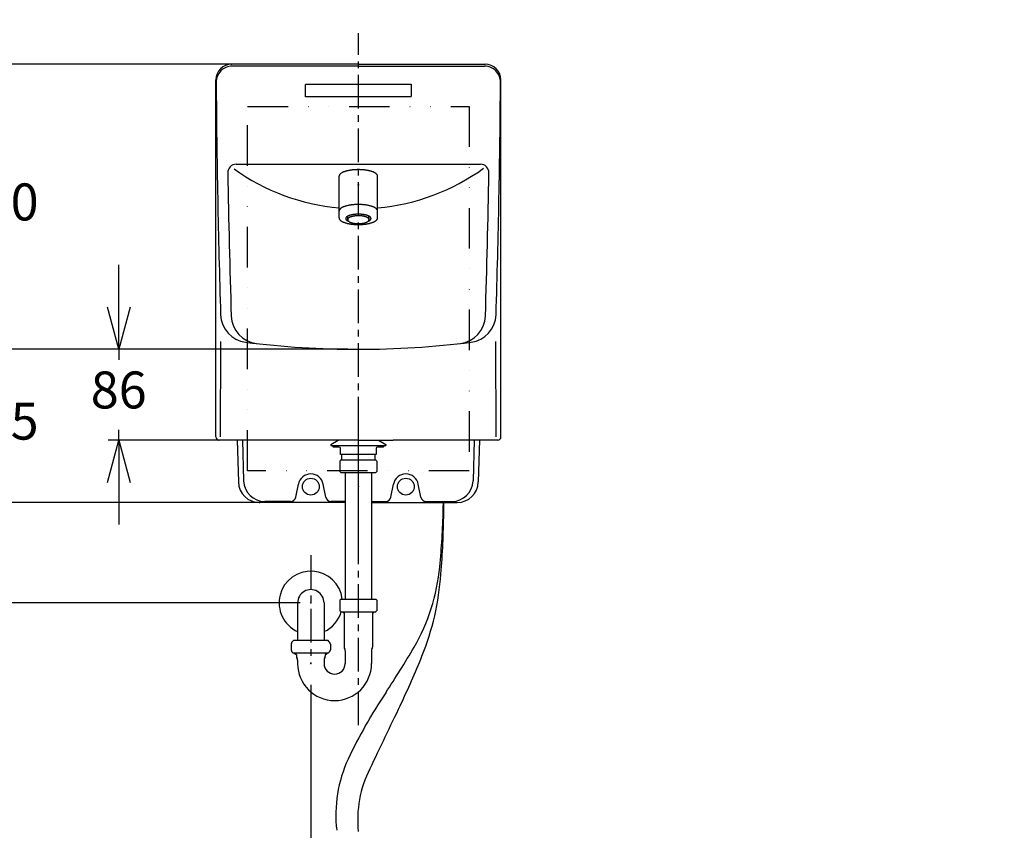
# Model space of a CAD drawing. Units: millimetres. Extents: x 190 to 2590, y 3374 to 6818.
# Drawn here: x 723 to 1656, y 4201 to 4969 of the extents above; entities that cross this region are included whole.
import ezdxf

# ---------------------------------------------------------------- set-up
doc = ezdxf.new("R2010")
doc.units = ezdxf.units.MM
for name, pattern in [('CENTER', [50.8, 31.75, -6.35, 6.35, -6.35]), ('DASHED', [0.75, 0.5, -0.25]), ('DIVIDE', [192.044015, 76.817606, -38.408803, 0, -38.408803, 0, -38.408803]), ('PHANTOM', [384.088031, 192.044015, -38.408803, 38.408803, -38.408803, 38.408803, -38.408803])]:
    doc.linetypes.add(name, pattern=pattern)
doc.layers.add('1', color=7, linetype='Continuous')
doc.layers.add('2', color=7, linetype='Continuous')
doc.styles.get("Standard").update_dxf_attribs({"font": 'MSJH.TTF'})
doc.dimstyles.new('AM_ISO', dxfattribs={"dimscale": 10, "dimtxt": 3.5, "dimasz": 4, "dimexe": 1, "dimexo": 1, "dimgap": 1.5, "dimtad": 0, "dimtih": 1, "dimtoh": 1, "dimdec": 0, "dimdsep": 46, "dimtxsty": 'Standard', "dimblk": 'OPEN30', "dimcen": 0, "dimclrd": 256, "dimclre": 256, "dimclrt": 2, "dimadec": 0, "dimazin": 2, "dimtp": 0.1, "dimtm": 0.1, "dimtfac": 0.71, "dimtdec": 0, "dimtix": 1, "dimtmove": 0, "dimatfit": 0, "dimfxl": 0, "dimlwd": -1, "dimlwe": -1, "dimarcsym": 0})
doc.dimstyles.get("Standard").update_dxf_attribs({"dimtxt": 15, "dimasz": 15, "dimexe": 0, "dimexo": 20, "dimgap": 0, "dimtad": 2, "dimtih": 1, "dimtoh": 1, "dimdec": 4, "dimdsep": 46, "dimtxsty": 'Standard', "dimcen": 0.09, "dimadec": 0, "dimazin": 2, "dimtfac": 1, "dimtdec": 4, "dimtofl": 0, "dimtmove": 0, "dimatfit": 3, "dimfxl": 0, "dimtolj": 1, "dimtzin": 0, "dimarcsym": 0})

# ---------------------------------------------------------------- blocks, each defined once
blk = doc.blocks.new('_Open30')
at = {"color": 0, "linetype": 'ByBlock', "lineweight": -2}
for p, q in [((-1, 0.268), (0, 0)), ((0, 0), (-1, -0.268)), ((0, 0), (-1, 0))]:
    blk.add_line(p, q, dxfattribs=at)
blk = doc.blocks.new('*D54')
for p, q in [((1033.92, 4926.7), (691.42, 4926.7)), ((701.42, 4886.7), (701.42, 4824.78)), ((701.42, 4696.7), (701.42, 4758.61)), ((1033.92, 4656.7), (691.42, 4656.7))]:
    blk.add_line(p, q)
at = {"layer": 'Defpoints', "color": 0}
for p in [(701.42, 4926.7), (1043.92, 4926.7), (1043.92, 4656.7)]:
    blk.add_point(p, dxfattribs=at)
at = {"xscale": 40, "yscale": 40, "zscale": 40}
for p, rotation in [((701.42, 4926.7), 90), ((701.42, 4656.7), 270)]:
    blk.add_blockref('_Open30', p, dxfattribs=dict(at, rotation=rotation))
at = {"color": 2, "insert": (701.42, 4791.7), "char_height": 35, "attachment_point": 5}
blk.add_mtext('270', dxfattribs=at)
blk = doc.blocks.new('*D55')
for p, q in [((701.42, 4696.7), (701.42, 4736.7)), ((1033.92, 4656.7), (691.42, 4656.7)), ((701.42, 4656.7), (701.42, 4617.39)), ((701.42, 4511.7), (701.42, 4551.01)), ((1021.39, 4511.7), (691.42, 4511.7)), ((701.42, 4471.7), (701.42, 4431.7))]:
    blk.add_line(p, q)
at = {"layer": 'Defpoints', "color": 0}
for p in [(1043.92, 4656.7), (701.42, 4511.7), (1031.39, 4511.7)]:
    blk.add_point(p, dxfattribs=at)
at = {"xscale": 40, "yscale": 40, "zscale": 40}
for p, rotation in [((701.42, 4656.7), 270), ((701.42, 4511.7), 90)]:
    blk.add_blockref('_Open30', p, dxfattribs=dict(at, rotation=rotation))
at = {"color": 2, "insert": (701.42, 4584.2), "char_height": 35, "attachment_point": 5}
blk.add_mtext('145', dxfattribs=at)
blk = doc.blocks.new('*D56')
for p, q in [((817, 4696.7), (817, 4736.7)), ((1033.92, 4656.7), (807, 4656.7)), ((817, 4656.7), (817, 4646.78)), ((817, 4570.7), (817, 4580.61)), ((1033.89, 4570.7), (807, 4570.7)), ((817, 4530.7), (817, 4490.7))]:
    blk.add_line(p, q)
at = {"layer": 'Defpoints', "color": 0}
for p in [(1043.92, 4656.7), (817, 4570.7), (1043.89, 4570.7)]:
    blk.add_point(p, dxfattribs=at)
at = {"xscale": 40, "yscale": 40, "zscale": 40}
for p, rotation in [((817, 4656.7), 270), ((817, 4570.7), 90)]:
    blk.add_blockref('_Open30', p, dxfattribs=dict(at, rotation=rotation))
at = {"color": 2, "insert": (817, 4613.7), "char_height": 35, "attachment_point": 5}
blk.add_mtext('86', dxfattribs=at)
blk = doc.blocks.new('*D57')
for p, q in [((1033.92, 4656.7), (359.12, 4656.7)), ((369.12, 4616.7), (369.12, 4309.78)), ((369.12, 3936.7), (369.12, 4243.61)), ((998.21, 3896.7), (359.12, 3896.7))]:
    blk.add_line(p, q)
at = {"layer": 'Defpoints', "color": 0}
for p in [(1043.92, 4656.7), (369.12, 3896.7), (1008.21, 3896.7)]:
    blk.add_point(p, dxfattribs=at)
at = {"xscale": 40, "yscale": 40, "zscale": 40}
for p, rotation in [((369.12, 4656.7), 90), ((369.12, 3896.7), 270)]:
    blk.add_blockref('_Open30', p, dxfattribs=dict(at, rotation=rotation))
at = {"color": 2, "insert": (369.12, 4276.7), "char_height": 35, "attachment_point": 5}
blk.add_mtext('760', dxfattribs=at)
blk = doc.blocks.new('*D58')
at = {"color": 0, "lineweight": -2}
for p, q in [((998.85, 4339.15), (998.85, 3975.28)), ((1043.84, 4069.89), (1043.84, 3975.28)), ((968.85, 3975.28), (938.85, 3975.28)), ((1073.84, 3975.28), (1282.75, 3975.28))]:
    blk.add_line(p, q, dxfattribs=at)
at = {"layer": 'Defpoints', "color": 0}
for p in [(998.85, 4359.15), (1043.84, 4089.89), (1043.84, 3975.28)]:
    blk.add_point(p, dxfattribs=at)
at = {"color": 0, "lineweight": -2, "xscale": 30, "yscale": 30, "zscale": 30}
blk.add_blockref('_Open30', (998.85, 3975.28), dxfattribs=at)
at = {"color": 0, "lineweight": -2, "xscale": 30, "yscale": 30, "zscale": 30, "rotation": 180}
blk.add_blockref('_Open30', (1043.84, 3975.28), dxfattribs=at)
at = {"color": 0, "insert": (1193.3, 3944.49), "char_height": 40, "attachment_point": 5}
blk.add_mtext('\\A1;45%%P10', dxfattribs=at)
blk = doc.blocks.new('*D59')
for p, q in [((1033.92, 4926.7), (503.4, 4926.7)), ((513.4, 4886.7), (513.4, 4752.39)), ((513.4, 4551.7), (513.4, 4686.01)), ((984.02, 4511.7), (503.4, 4511.7))]:
    blk.add_line(p, q)
at = {"layer": 'Defpoints', "color": 0}
for p in [(1043.92, 4926.7), (513.4, 4511.7), (994.02, 4511.7)]:
    blk.add_point(p, dxfattribs=at)
at = {"xscale": 40, "yscale": 40, "zscale": 40}
for p, rotation in [((513.4, 4926.7), 90), ((513.4, 4511.7), 270)]:
    blk.add_blockref('_Open30', p, dxfattribs=dict(at, rotation=rotation))
at = {"color": 2, "insert": (513.4, 4719.2), "char_height": 35, "attachment_point": 5}
blk.add_mtext('415', dxfattribs=at)
blk = doc.blocks.new('*D60')
for p, q in [((988.89, 4416.7), (596.74, 4416.7)), ((606.74, 4376.7), (606.74, 4220.76)), ((606.74, 3936.7), (606.74, 4092.63)), ((1023.92, 3896.7), (596.74, 3896.7))]:
    blk.add_line(p, q)
at = {"layer": 'Defpoints', "color": 0}
for p in [(998.89, 4416.7), (606.74, 3896.7), (1033.92, 3896.7)]:
    blk.add_point(p, dxfattribs=at)
at = {"xscale": 40, "yscale": 40, "zscale": 40}
for p, rotation in [((606.74, 4416.7), 90), ((606.74, 3896.7), 270)]:
    blk.add_blockref('_Open30', p, dxfattribs=dict(at, rotation=rotation))
at = {"color": 2, "insert": (606.74, 4156.7), "char_height": 35, "attachment_point": 5}
blk.add_mtext('排水高度\\P520%%P10', dxfattribs=at)

msp = doc.modelspace()

# ---------------------------------------------------------------- hatches: boundary and pattern name
h = msp.add_hatch()
h.set_pattern_fill('DOTS', color=256, scale=5, style=0)
h.set_pattern_definition([(0, (35.706, -31.733), (3.96875, 7.9375), [0, -7.9375])])
h.paths.add_polyline_path([(2128.88522, 4404.19635), (2108.88612, 4404.19635), (2108.88612, 4386.69635), (2108.88522, 4386.69635), (2108.88522, 4079.19634), (2108.88582, 4079.19634), (2108.88582, 4061.99635), (2116.88582, 4061.74635), (2116.88582, 4041.64634), (2108.88582, 4041.39634), (2108.88582, 4024.19635), (2108.88522, 4024.19635), (2108.88522, 3896.69634), (608.88522, 3896.69634), (608.88522, 3876.69634), (2128.88522, 3876.69634)])
h.paths.add_polyline_path([(2128.88522, 4416.69634), (2108.88612, 4416.69634), (2108.88612, 4404.19635), (2128.88522, 4404.19635)])
h.paths.add_polyline_path([(2128.88522, 4429.19634), (2108.88612, 4429.19634), (2108.88612, 4416.69634), (2128.88522, 4416.69634)])
h.paths.add_polyline_path([(2128.88522, 4524.59639), (2111.86622, 4524.59639, 0.356393959), (2110.88642, 4523.79639), (2108.88552, 4523.79639), (2108.88552, 4511.69634), (2108.88522, 4511.69634), (2108.88522, 4446.69634), (2108.88612, 4446.69634), (2108.88612, 4429.19634), (2128.88522, 4429.19634)])
h.paths.add_polyline_path([(2128.88522, 4541.69634), (2108.88552, 4541.69634), (2108.88552, 4529.5963), (2108.88642, 4529.5963), (2108.88642, 4523.79639), (2110.88642, 4523.79639, -0.356393959), (2111.86622, 4524.59639), (2128.88522, 4524.59639)])
h.paths.add_polyline_path([(2128.88522, 4562.91068), (2108.88552, 4552.49417), (2108.88552, 4541.69634), (2128.88522, 4541.69634)])
h.paths.add_polyline_path([(2128.88522, 4588.93306), (2108.88552, 4585.39298), (2108.88552, 4570.69634), (2108.88552, 4554.74918), (2128.88522, 4565.16569)])
h.paths.add_polyline_path([(2128.88522, 4807.42703), (2108.88552, 4815.50743), (2108.88552, 4589.36601), (2108.88552, 4585.39298), (2128.88522, 4588.93306)])
h.paths.add_polyline_path([(2128.88522, 4827.68979), (2108.88552, 4834.96909), (2108.88552, 4815.50743), (2128.88522, 4807.42703)])
h.paths.add_polyline_path([(2108.88552, 4837.09744), (2108.88552, 4834.96909), (2128.88522, 4827.68979), (2128.88522, 4829.81815)])
h.paths.add_polyline_path([(2128.88522, 4886.69634), (2108.88552, 4886.69634), (2108.88552, 4837.09744), (2128.88522, 4829.81815)])
h.paths.add_polyline_path([(2128.88522, 4900.54619), (2108.88552, 4900.54619), (2108.88552, 4886.69634), (2128.88522, 4886.69634)])
h.paths.add_polyline_path([(2128.88522, 4902.84629), (2108.88642, 4902.84629), (2108.88642, 4900.54619), (2128.88522, 4900.54619)])
h.paths.add_polyline_path([(2128.88522, 5126.69634), (2108.88522, 5126.69634), (2108.88522, 4926.69634), (2108.88552, 4926.69634), (2108.88552, 4902.84629), (2128.88522, 4902.84629)])

# ---------------------------------------------------------------- linework, layer by layer
at = {"layer": '1', "color": 7, "linetype": 'CENTER'}
for p, q in [((1043.88542, 4478.33666), (1043.88542, 4955.96591)), ((1043.88601, 4300.90544), (1043.88601, 4583.85672)), ((998.88602, 4461.69622), (998.88602, 4359.19623))]:
    msp.add_line(p, q, dxfattribs=at)
at = {"layer": '1', "color": 7}
for p, q in [((1043.88542, 4926.69634), (923.88542, 4926.69634)), ((1043.88542, 4924.69634), (924.27915, 4924.69634)), ((1043.88542, 4926.69634), (1163.88542, 4926.69634)), ((1043.88542, 4924.69634), (1163.49169, 4924.69634)), ((908.88542, 4573.69634), (908.88542, 4911.69634)), ((1178.88542, 4573.69634), (1178.88542, 4911.69634)), ((928.28752, 4831.97796), (1159.48332, 4831.97796)), ((1025.66176, 4781.07789), (1025.66176, 4820.5695)), ((1062.16176, 4781.07789), (1062.16176, 4820.5695)), ((1167.43292, 4820.9644), (1167.4541, 4821.18051)), ((1033.81176, 4779.47966), (1033.81176, 4782.72823)), ((1054.01176, 4779.47966), (1053.93072, 4782.76981)), ((913.23049, 4573.69634), (913.79698, 4664.00719)), ((1174.54035, 4573.69634), (1173.97386, 4664.00719)), ((1043.88542, 4570.69634), (911.88542, 4570.69634)), ((929.12423, 4570.69634), (930.30622, 4531.0996)), ((934.12784, 4570.69634), (935.29772, 4532.09056)), ((1017.88602, 4566.69631), (1024.88622, 4570.69631)), ((1043.88542, 4570.69634), (1076.88542, 4570.69634)), ((1062.88601, 4570.69631), (1069.88601, 4566.69631)), ((1175.88542, 4570.69634), (1076.88542, 4570.69634)), ((1153.643, 4570.69634), (1152.47312, 4532.09056)), ((1158.64661, 4570.69634), (1157.46462, 4531.0996)), ((1017.88602, 4566.69631), (1017.88602, 4565.69631)), ((1017.88602, 4565.69631), (1019.88652, 4565.69631)), ((1019.88652, 4565.69631), (1067.88651, 4565.69631)), ((1019.88652, 4564.69611), (1019.88652, 4565.69631)), ((1025.88602, 4564.19611), (1020.38602, 4564.19611)), ((1026.88652, 4557.19611), (1026.88652, 4563.19611)), ((1060.88651, 4563.19611), (1060.88651, 4557.19611)), ((1067.38601, 4564.19611), (1061.88601, 4564.19611)), ((1067.88651, 4565.69631), (1069.88601, 4565.69631)), ((1067.88651, 4564.69611), (1067.88651, 4565.69631)), ((1069.88601, 4566.69631), (1069.88601, 4565.69631)), ((1026.38602, 4550.96171), (1026.38602, 4541.03121)), ((1027.88602, 4557.19611), (1026.88652, 4557.19611)), ((1027.38602, 4551.99611), (1027.88602, 4551.99611)), ((1027.88602, 4557.19611), (1027.88602, 4551.99611)), ((1059.88601, 4557.19611), (1027.88602, 4557.19611)), ((1027.88602, 4551.99611), (1059.88601, 4551.99611)), ((1060.88651, 4557.19611), (1059.88601, 4557.19611)), ((1059.88601, 4551.99611), (1059.88601, 4557.19611)), ((1059.88601, 4551.99611), (1060.38601, 4551.99611)), ((1061.38601, 4550.96171), (1061.38601, 4541.03051)), ((1027.38602, 4539.99631), (1031.38602, 4539.99631)), ((1031.38602, 4539.99631), (1031.38602, 4420.19652)), ((1031.38602, 4539.99631), (1056.38601, 4539.99631)), ((1056.38601, 4539.99631), (1056.38601, 4420.19652)), ((1056.38601, 4539.99631), (1060.38601, 4539.99631)), ((984.68219, 4516.72663), (987.08828, 4528.89349)), ((1013.08865, 4516.72663), (1010.68256, 4528.89349)), ((1074.68219, 4516.72663), (1077.08828, 4528.89349)), ((1103.08865, 4516.72663), (1100.68256, 4528.89349)), ((979.77713, 4512.69634), (955.28854, 4512.69634)), ((1031.38602, 4512.69634), (1017.99371, 4512.69634)), ((1056.38601, 4512.69634), (1069.77713, 4512.69634)), ((1107.99371, 4512.69634), (1132.4823, 4512.69634)), ((1031.38602, 4511.69634), (950.29731, 4511.69634)), ((1056.38601, 4511.69634), (1137.47353, 4511.69634)), ((1026.38602, 4419.16232), (1026.38602, 4409.23142)), ((1027.38602, 4420.19652), (1028.68122, 4420.19652)), ((1028.68122, 4420.19652), (1031.38602, 4420.19652)), ((1031.38602, 4420.19652), (1056.38601, 4420.19652)), ((1056.38601, 4420.19652), (1060.38601, 4420.19652)), ((1061.38601, 4419.16232), (1061.38601, 4409.23072)), ((986.38602, 4416.69622), (986.38602, 4389.42452)), ((1011.38602, 4416.69622), (1011.38602, 4389.42462)), ((1027.38602, 4408.19652), (1027.65662, 4408.19652)), ((1027.65662, 4408.19652), (1028.86432, 4408.19652)), ((1029.36362, 4407.69652), (1028.86432, 4408.19652)), ((1028.86432, 4408.19652), (1058.90871, 4408.19652)), ((1029.36362, 4407.69652), (1030.48612, 4407.69652)), ((1030.48612, 4407.69652), (1030.48612, 4374.69632)), ((1057.28591, 4407.69652), (1057.28591, 4374.69632)), ((1057.28591, 4407.69652), (1058.40871, 4407.69652)), ((1058.90871, 4408.19652), (1058.40871, 4407.69652)), ((1058.90871, 4408.19652), (1060.38601, 4408.19652)), ((986.38602, 4389.42452), (986.38602, 4380.89632)), ((1011.38602, 4389.42462), (1011.38602, 4380.89632)), ((980.14482, 4377.68932), (980.14482, 4372.10333)), ((986.38602, 4380.89632), (982.38602, 4380.89632)), ((1011.38602, 4380.89632), (986.38602, 4380.89632)), ((1015.38602, 4380.89632), (1011.38602, 4380.89632)), ((1017.62702, 4377.69022), (1017.62702, 4372.10253)), ((983.16362, 4368.89643), (982.38602, 4368.89633)), ((983.16362, 4368.89643), (984.36362, 4367.69643)), ((1014.60842, 4368.89633), (983.16362, 4368.89643)), ((985.18612, 4367.69643), (984.36362, 4367.69643)), ((985.18612, 4367.69643), (985.18612, 4366.19643)), ((1013.40872, 4367.69643), (1012.58622, 4367.69643)), ((1012.58622, 4367.69643), (1012.58622, 4366.19643)), ((1013.40872, 4367.69643), (1014.60842, 4368.89633)), ((1015.38602, 4368.89633), (1014.60842, 4368.89633)), ((1031.38602, 4371.34233), (1031.38602, 4359.19623)), ((1056.38601, 4371.34233), (1056.38601, 4359.19623)), ((986.38602, 4362.27743), (986.38602, 4359.19623)), ((1011.38602, 4362.27683), (1011.38602, 4359.19623))]:
    msp.add_line(p, q, dxfattribs=at)
at = {"layer": '1', "color": 7, "linetype": 'DASHED'}
for p, q in [((993.88631, 4895.69639), (993.88631, 4907.69639)), ((993.88631, 4907.69639), (1093.88632, 4907.69639)), ((1093.88632, 4907.69639), (1093.88632, 4895.69639)), ((1093.88632, 4895.69639), (993.88631, 4895.69639))]:
    msp.add_line(p, q, dxfattribs=at)
at = {"layer": '1', "color": 3, "linetype": 'DIVIDE', "lineweight": 30, "ltscale": 0.5}
for p, q in [((938.88542, 4541.69634), (938.88542, 4886.69634)), ((938.88542, 4886.69634), (1148.88542, 4886.69634)), ((1148.88542, 4886.69634), (1148.88542, 4541.69634)), ((1148.88542, 4541.69634), (938.88542, 4541.69634))]:
    msp.add_line(p, q, dxfattribs=at)
at = {"layer": '1', "color": 7}
for centre in [(998.88632, 4526.69639), (1088.88632, 4526.69639)]:
    msp.add_circle(centre, 8, dxfattribs=at)
for centre, radius, start, end in [((923.88542, 4911.69634), 15, 90, 180), ((924.27915, 4909.69634), 15, 90, 180.39890521), ((1163.49169, 4909.69634), 15, 359.60109479, 90), ((1163.88542, 4911.69634), 15, 0, 90), ((9860.93445, 4971.91621), 8951.87189, 180.398905206, 181.808764722), ((-7773.16361, 4971.91621), 8951.87189, 358.191235278, 359.601094794), ((928.28752, 4823.97796), 8, 90, 180.94881873), ((1159.48332, 4823.97796), 8, 359.05118127, 90), ((9860.93445, 4971.91621), 8941.87189, 180.948818739, 181.818568049), ((1043.88542, 4992.23584), 202.46272, 234.46234769, 264.83582167), ((1027.82605, 4820.56805), 2.16428, 170.31024339, 179.96151289), ((1027.98463, 4820.5385), 2.32558, 161.04449331, 170.25013719), ((1028.30733, 4820.42595), 2.66734, 152.60945646, 161.00972099), ((1028.7749, 4820.18305), 3.19424, 145.14529711, 152.59933698), ((1029.40236, 4819.74565), 3.9591, 138.69051413, 145.14033643), ((1030.06403, 4819.16989), 4.8362, 133.05466306, 138.7414474), ((1031.34381, 4817.7769), 6.72778, 128.51469535, 132.9197402), ((1031.74025, 4817.34246), 7.31468, 126.03595444, 128.82534813), ((1032.26131, 4816.5143), 8.29117, 120.07123392, 125.58091752), ((1034.49807, 4812.81701), 12.61188, 117.55348036, 120.44863634), ((1034.89486, 4812.01074), 13.51026, 114.5896672, 117.46370129), ((1036.1849, 4809.21549), 16.58883, 112.14595327, 114.62382621), ((1037.17612, 4806.77849), 19.2197, 109.89028514, 112.14425737), ((1038.21351, 4803.91941), 22.26117, 107.85548734, 109.89745616), ((1039.19277, 4800.88176), 25.45276, 105.99097449, 107.85704433), ((1039.98857, 4798.12274), 28.32424, 104.25593805, 106.00096991), ((1041.20223, 4793.29218), 33.30492, 102.69478095, 104.23312162), ((1041.3444, 4792.85241), 33.76521, 100.8811437, 102.76613813), ((1041.94768, 4789.4258), 37.24414, 99.62394271, 100.79744074), ((1043.17741, 4782.47427), 44.30345, 98.4289162, 99.68893891), ((1042.98695, 4783.5912), 43.17067, 97.07471942, 98.39616556), ((1043.43892, 4780.01893), 46.77141, 95.84281115, 97.08519381), ((1043.62564, 4778.1825), 48.61731, 94.62785815, 95.84140462), ((1043.77974, 4776.29749), 50.50861, 93.44723972, 94.6295627), ((1043.8631, 4774.92315), 51.88547, 92.28648978, 93.44787479), ((1043.89957, 4774.04093), 52.76844, 91.13902129, 92.28784089), ((1043.91338, 4773.31139), 53.49811, 90.00173231, 91.13827768), ((1043.91955, 4774.2562), 52.55331, 88.85150559, 90.00848442), ((1043.83504, 4771.06853), 55.74203, 87.74280229, 88.83033552), ((1044.1014, 4776.71629), 50.08819, 86.66895876, 87.79280113), ((1044.1321, 4778.20508), 48.60015, 85.29269508, 86.6031167), ((1043.99012, 4775.91478), 50.89441, 84.18574438, 85.34499286), ((1044.44502, 4780.55208), 46.23488, 82.90759737, 84.16439767), ((1044.81976, 4783.46737), 43.29563, 81.60574151, 82.92337351), ((1044.65157, 4782.50844), 44.26885, 80.31056868, 81.5715762), ((1045.87443, 4789.41793), 37.25213, 79.20268514, 80.37593141), ((1046.47943, 4792.85384), 33.76375, 77.23382111, 79.11889707), ((1046.62106, 4793.29118), 33.30595, 75.76690228, 77.30519516), ((1047.83544, 4798.12452), 28.3224, 73.99897328, 75.74411876), ((1048.62916, 4800.87648), 25.45827, 72.14315786, 74.00882332), ((1049.61527, 4803.93478), 22.24492, 70.10179832, 72.14525818), ((1050.63054, 4806.7346), 19.2667, 67.85849232, 70.10696516), ((1051.69196, 4809.33882), 16.45448, 65.36605691, 67.86416362), ((1052.7715, 4811.68888), 13.86834, 62.57340953, 65.37322198), ((1053.84943, 4813.76223), 11.53152, 59.41571135, 62.58217195), ((1054.90301, 4815.54139), 9.46381, 55.81390152, 59.42638891), ((1055.90978, 4817.02055), 7.67453, 51.67228665, 55.82661264), ((1056.84755, 4818.20429), 6.16435, 46.87883263, 51.68673183), ((1057.69544, 4819.1078), 4.92531, 41.3100341, 46.89385544), ((1058.4337, 4819.75547), 3.94321, 34.84665106, 41.32249838), ((1059.04624, 4820.18161), 3.19702, 27.40390244, 34.85146346), ((1059.51666, 4820.42615), 2.66684, 18.98949008, 27.39133247), ((1059.83881, 4820.53848), 2.32567, 9.75004638, 18.95532312), ((1059.99749, 4820.56805), 2.16427, 0.03845594, 9.68978778), ((1043.88542, 4992.23584), 202.46272, 275.17915006, 305.85340156), ((-7773.16361, 4971.91621), 8941.87189, 358.181431951, 359.051181261), ((1037.192, 4773.74346), 19.26396, 109.89287444, 112.14166808), ((1038.21261, 4770.92834), 22.25838, 107.85535931, 109.89758419), ((1039.17561, 4767.94444), 25.39382, 105.98880894, 107.85920988), ((1040.06554, 4764.84435), 28.61912, 104.2649286, 105.99197935), ((1040.86989, 4761.68661), 31.87769, 102.66034133, 104.26756123), ((1041.57944, 4758.53405), 35.10911, 101.15555358, 102.66254856), ((1042.1885, 4755.45198), 38.25079, 99.73414153, 101.15742407), ((1042.69499, 4752.5063), 41.23969, 98.38210965, 99.73574546), ((1043.10049, 4749.76163), 44.01415, 97.08738199, 98.38350298), ((1043.41012, 4747.2794), 46.51562, 95.83939514, 97.08860981), ((1043.63231, 4745.11605), 48.69035, 94.62876849, 95.84049428), ((1043.77849, 4743.32141), 50.49094, 93.44703286, 94.62976956), ((1043.86271, 4741.93721), 51.87769, 92.28640268, 93.4479619), ((1043.90111, 4740.99589), 52.81979, 91.13957975, 92.28728244), ((1043.91137, 4740.51961), 53.29618, 89.9995792, 91.14043079), ((1043.91216, 4740.51961), 53.29618, 88.85956921, 90.0004208), ((1043.92242, 4740.99589), 52.81979, 87.71271756, 88.86042025), ((1043.96082, 4741.93721), 51.87769, 86.5520381, 87.71359732), ((1044.04504, 4743.32141), 50.49094, 85.37023044, 86.55296714), ((1044.19122, 4745.11605), 48.69035, 84.15950572, 85.37123151), ((1044.41341, 4747.2794), 46.51562, 82.91139019, 84.16060486), ((1044.72304, 4749.76163), 44.01415, 81.61649702, 82.91261801), ((1045.12854, 4752.5063), 41.23969, 80.26425454, 81.61789035), ((1045.63503, 4755.45198), 38.25079, 78.84257593, 80.26585847), ((1046.24409, 4758.53405), 35.10911, 77.33745144, 78.84444642), ((1046.95364, 4761.68661), 31.87769, 75.73243877, 77.33965867), ((1047.75799, 4764.84435), 28.61912, 74.00802065, 75.7350714), ((1048.64792, 4767.94444), 25.39382, 72.14079012, 74.01119106), ((1049.61092, 4770.92834), 22.25838, 70.10241581, 72.14464069), ((1050.63153, 4773.74346), 19.26396, 67.85833192, 70.10712556), ((1027.82603, 4787.57434), 2.16427, 170.31021222, 179.96154406), ((1027.98472, 4787.54477), 2.32567, 161.04467687, 170.24995362), ((1028.30687, 4787.43244), 2.66684, 152.60866753, 161.01050992), ((1028.77728, 4787.1879), 3.19702, 145.14853654, 152.59609755), ((1029.38983, 4786.76176), 3.94321, 138.67750162, 145.15334894), ((1030.12809, 4786.11409), 4.92531, 133.10614457, 138.68996589), ((1030.97598, 4785.21058), 6.16435, 128.31326812, 133.12116742), ((1031.91374, 4784.02685), 7.67453, 124.17338753, 128.32771317), ((1032.92052, 4782.54768), 9.46381, 120.5736104, 124.18609917), ((1033.97411, 4780.7685), 11.53154, 117.41783077, 120.58428593), ((1035.05199, 4778.69527), 13.86823, 114.62676735, 117.42660113), ((1036.13178, 4776.34461), 16.45503, 112.13587786, 114.63390161), ((1036.73979, 4777.11634), 6.32771, 120.88141893, 124.42013305), ((1037.22898, 4776.32738), 7.25591, 118.0963822, 120.99903679), ((1037.82271, 4775.1686), 8.55779, 114.63933943, 117.94923872), ((1038.938, 4772.7946), 11.18063, 112.35100194, 114.7624179), ((1039.38288, 4771.69324), 12.36843, 110.01847741, 112.31684019), ((1040.13599, 4769.63787), 14.55742, 107.98438333, 110.0342632), ((1040.74868, 4767.75132), 16.54098, 106.09955984, 107.98531021), ((1041.34603, 4765.68645), 18.69051, 104.36629637, 106.10360504), ((1041.87769, 4763.61429), 20.82979, 102.7523227, 104.36875305), ((1042.34998, 4761.53165), 22.96531, 101.24011803, 102.75462599), ((1042.7553, 4759.49637), 25.04056, 99.81237602, 101.24200076), ((1042.25719, 4766.22848), 16.77596, 103.42692978, 105.12303519), ((1042.64314, 4764.6149), 18.43505, 101.8364415, 103.42916537), ((1043.09317, 4757.54732), 27.01868, 98.45506438, 99.81400696), ((1042.97442, 4763.0374), 20.04697, 100.3322103, 101.83834688), ((1043.36421, 4755.72883), 28.85725, 97.1558982, 98.45647462), ((1043.24992, 4761.52971), 21.57962, 98.89992009, 100.33385227), ((1043.57172, 4754.08124), 30.51786, 95.90419541, 97.15714085), ((1043.47049, 4760.1249), 23.00164, 97.52716134, 98.90135261), ((1043.72116, 4752.64226), 31.96458, 94.6904669, 95.90530616), ((1043.6389, 4758.85441), 24.28324, 96.20303543, 97.52842838), ((1043.75976, 4757.74713), 25.39709, 94.91783083, 96.20417324), ((1043.81997, 4751.44507), 33.16584, 93.5061595, 94.69147744), ((1043.83927, 4756.82858), 26.31908, 93.6627543, 94.91886983), ((1043.87735, 4750.51763), 34.09505, 92.34341877, 93.50709618), ((1043.88508, 4756.1201), 27.02904, 92.42970339, 93.66372053), ((1043.90392, 4749.88171), 34.73152, 91.19489111, 92.34430471), ((1043.90597, 4755.63831), 27.51129, 91.21106933, 92.43061973), ((1043.91131, 4749.55235), 35.06097, 90.05354679, 91.19574713), ((1043.91155, 4755.39453), 27.75513, 89.99956118, 91.21195655), ((1043.91184, 4749.53734), 35.07598, 88.91251796, 90.05439238), ((1043.91198, 4755.39453), 27.75513, 88.78804345, 90.00043882), ((1043.91756, 4755.63831), 27.51129, 87.56938027, 88.78893067), ((1043.91805, 4749.83704), 34.77621, 87.76494365, 88.91337216), ((1043.93844, 4756.1201), 27.02904, 86.33627948, 87.57029661), ((1043.94228, 4750.44436), 34.16841, 86.6038151, 87.76582588), ((1043.98425, 4756.82858), 26.31908, 85.08113017, 86.3372457), ((1043.99626, 4751.34493), 33.26623, 85.42181457, 86.60474601), ((1044.06377, 4757.74713), 25.39709, 83.79582676, 85.08216917), ((1044.09073, 4752.51758), 32.08977, 84.2111403, 85.42281699), ((1044.18462, 4758.85441), 24.28324, 82.47157162, 83.79696457), ((1044.23501, 4753.93494), 30.66509, 82.96330958, 84.21224034), ((1044.35304, 4760.1249), 23.00164, 81.09864739, 82.47283866), ((1044.57361, 4761.52971), 21.57962, 79.66614773, 81.10007991), ((1044.43675, 4755.56424), 29.02335, 81.66893003, 82.96453792), ((1044.84911, 4763.0374), 20.04697, 78.16165312, 79.6677897), ((1044.7016, 4757.36826), 27.19999, 80.31742735, 81.67032355), ((1045.18039, 4764.6149), 18.43505, 76.57083463, 78.1635585), ((1045.03301, 4759.30648), 25.23364, 78.89671452, 80.3190312), ((1045.56634, 4766.22848), 16.77596, 74.87696481, 76.57307022), ((1045.43212, 4761.3362), 23.16506, 77.39278345, 78.89858476), ((1045.89763, 4763.41382), 21.03592, 75.7891945, 77.39499039), ((1046.42584, 4765.49611), 18.88769, 74.06643278, 75.79182699), ((1047.01073, 4767.54143), 16.76038, 72.20109147, 74.06960352), ((1047.64407, 4769.51098), 14.6915, 70.16483391, 72.20494334), ((1048.31571, 4771.36985), 12.71502, 67.92307837, 70.16954676), ((1049.01376, 4773.08802), 10.86046, 65.43334989, 67.92887481), ((1049.72502, 4774.64118), 9.15219, 62.64326471, 65.4404956), ((1050.43528, 4776.01141), 7.60881, 59.48818216, 62.6520551), ((1051.12977, 4777.18757), 6.24292, 55.8887504, 59.49889138), ((1051.69175, 4776.34461), 16.45503, 65.36609839, 67.86412214), ((1052.77154, 4778.69527), 13.86823, 62.57339887, 65.37323265), ((1053.84942, 4780.7685), 11.53154, 59.41571407, 62.58216923), ((1054.90301, 4782.54768), 9.46381, 55.81390083, 59.4263896), ((1055.90978, 4784.02685), 7.67453, 51.67228683, 55.82661247), ((1056.84755, 4785.21058), 6.16435, 46.87883258, 51.68673188), ((1057.69544, 4786.11409), 4.92531, 41.31003411, 46.89385543), ((1058.4337, 4786.76176), 3.94321, 34.84665106, 41.32249838), ((1059.04624, 4787.1879), 3.19702, 27.40390245, 34.85146346), ((1059.51666, 4787.43244), 2.66684, 18.98949008, 27.39133247), ((1059.83881, 4787.54477), 2.32567, 9.75004638, 18.95532313), ((1059.99749, 4787.57434), 2.16427, 0.03845594, 9.68978778), ((1027.82603, 4781.07934), 2.16427, 180.03845597, 189.68978786), ((1027.98472, 4781.10892), 2.32567, 189.75004641, 198.9553231), ((1028.30687, 4781.22124), 2.66684, 198.98949008, 207.39133247), ((1028.77728, 4781.46578), 3.19702, 207.40390245, 214.85146346), ((1029.38983, 4781.89192), 3.94321, 214.84665106, 221.32249838), ((1030.12809, 4782.53959), 4.92531, 221.31003411, 226.89385543), ((1030.97598, 4783.4431), 6.16435, 226.87883258, 231.68673188), ((1031.91374, 4784.62684), 7.67453, 231.67228683, 235.82661247), ((1032.92052, 4786.106), 9.46381, 235.81390083, 239.4263896), ((1033.97411, 4787.88518), 11.53154, 239.41571407, 242.58216923), ((1035.05199, 4789.95842), 13.86823, 242.57339887, 245.37323265), ((1036.13178, 4792.30907), 16.45503, 245.36609839, 247.86412214), ((1037.192, 4794.91023), 19.26396, 247.85833192, 250.10712556), ((1038.21261, 4797.72535), 22.25838, 250.10241581, 252.14464069), ((1039.17561, 4800.70925), 25.39382, 252.14079012, 254.01119106), ((1033.3273, 4780.51277), 1.41553, 171.19093895, 180.89342149), ((1033.33741, 4780.51467), 1.42567, 180.963678, 190.6203055), ((1033.42395, 4780.49614), 1.51359, 161.84889163, 171.12922788), ((1033.45409, 4780.53814), 1.54468, 190.67836103, 199.83413817), ((1033.62544, 4780.42887), 1.726, 153.30612826, 161.81051401), ((1033.67493, 4780.6189), 1.77982, 199.86750626, 208.20000573), ((1033.92734, 4780.27652), 2.06416, 145.74280504, 153.29244884), ((1033.99534, 4780.79113), 2.14358, 208.21005024, 215.5719876), ((1040.06554, 4803.80934), 28.61912, 254.00802065, 255.7350714), ((1034.32297, 4780.00725), 2.54273, 139.17577456, 145.74613048), ((1034.40639, 4781.08472), 2.64871, 215.5651287, 221.96023827), ((1034.80179, 4779.59454), 3.17487, 133.52137202, 139.18876106), ((1034.90692, 4781.53409), 3.32136, 221.95159396, 227.4464955), ((1035.35969, 4779.0083), 3.98414, 128.66540913, 133.53352129), ((1035.44036, 4782.11163), 4.10756, 227.41328662, 232.20198), ((1035.94774, 4778.27696), 4.92258, 124.45124447, 128.69142414), ((1036.23842, 4783.14938), 5.41668, 232.25917223, 236.16505741), ((1040.86989, 4806.96707), 31.87769, 255.73243877, 257.33965867), ((1036.16978, 4782.99861), 5.2533, 235.87131434, 240.18926595), ((1098.16403, 4896.32366), 134.42605, 241.27506365, 241.45519524), ((1035.16201, 4779.47891), 1.35025, 170.87499774, 179.96847317), ((1035.27643, 4779.48121), 1.46466, 180.06064474, 188.76077729), ((1035.2484, 4779.46376), 1.43794, 162.10014563, 170.82468909), ((1035.28987, 4779.48064), 1.47787, 188.65980905, 197.45517329), ((1035.42374, 4779.40621), 1.62249, 154.02035917, 162.06943201), ((1035.88925, 4779.69134), 2.11295, 198.03026251, 204.4123594), ((1041.57944, 4810.11963), 35.10911, 257.33745144, 258.84444642), ((1034.91406, 4779.76675), 1.81862, 237.20776117, 251.39790509), ((1035.67969, 4779.28098), 1.90744, 146.77852118, 154.00655914), ((1034.99392, 4779.24011), 1.11193, 202.30682928, 215.08317765), ((1036.01289, 4779.06281), 2.3057, 140.40964351, 146.77964651), ((1033.38681, 4777.94474), 0.95749, 27.50534386, 43.26788889), ((1036.41446, 4778.73127), 2.82645, 134.85659202, 140.41828571), ((1035.32154, 4778.51007), 1.09243, 186.4718873, 205.30455401), ((1034.64933, 4778.6916), 0.7211, 244.06277592, 269.08245339), ((1033.86494, 4775.40604), 2.67847, 73.22948639, 79.91574291), ((1036.87564, 4778.26881), 3.47956, 130.02657096, 134.86848718), ((1037.38571, 4777.66292), 4.27157, 125.81563598, 130.03877485), ((1034.08572, 4776.68674), 1.39751, 39.44605719, 66.7318948), ((1042.1885, 4813.20171), 38.25079, 258.84257593, 260.26585847), ((1037.93331, 4776.90583), 5.20594, 122.12560543, 125.82684761), ((1038.50638, 4775.99518), 6.2819, 118.86991163, 122.13532394), ((1036.33001, 4779.13326), 1.94595, 233.22073666, 243.88107872), ((1039.09266, 4774.93403), 7.49423, 115.97519748, 118.87809316), ((1046.59262, 4797.62204), 23.08971, 241.21208828, 242.16193064), ((1042.69499, 4816.14738), 41.23969, 260.26425454, 261.61789035), ((1039.67999, 4773.7309), 8.83307, 113.38046615, 115.98198321), ((1039.0899, 4783.60991), 7.19619, 242.88752479, 246.10251453), ((1040.25667, 4772.39955), 10.28395, 111.03545125, 113.38606078), ((1040.56032, 4786.83331), 10.73899, 245.89679239, 248.16025946), ((1040.81181, 4770.95868), 11.82806, 108.89882047, 111.04006115), ((1040.77456, 4787.3945), 11.33961, 248.21033857, 250.4539295), ((1043.10049, 4818.89205), 44.01415, 261.61649702, 262.91261801), ((1041.33561, 4769.43143), 13.44264, 106.93652509, 108.90263023), ((1041.38891, 4789.11219), 13.16386, 250.43532135, 252.45044521), ((1041.81967, 4767.84471), 15.10156, 105.12038634, 106.93969051), ((1041.8378, 4790.53234), 14.65326, 252.45131874, 254.33183715), ((1043.41012, 4821.37429), 46.51562, 262.91139019, 264.16060486), ((1042.27868, 4792.10025), 16.28197, 254.32810031, 256.07979432), ((1042.65763, 4793.62665), 17.85471, 256.07784192, 257.72539377), ((1043.63231, 4823.53764), 48.69035, 264.15950572, 265.37123151), ((1042.98567, 4795.13119), 19.3946, 257.72339319, 259.28243002), ((1043.25772, 4796.56537), 20.85435, 259.28078974, 260.76620256), ((1043.77849, 4825.33228), 50.49094, 265.37023044, 266.55296714), ((1043.47572, 4797.90283), 22.20946, 260.76474307, 262.18908128), ((1043.64213, 4799.11207), 23.4301, 262.1877937, 263.56221263), ((1043.86271, 4826.71647), 51.87769, 266.5520381, 267.71359732), ((1043.76156, 4800.16605), 24.49083, 263.56105212, 264.89548354), ((1043.84013, 4801.04038), 25.36868, 264.89442241, 266.19788218), ((1043.90111, 4827.65779), 52.81979, 267.71271756, 268.86042025), ((1043.8854, 4801.71475), 26.04456, 266.19689386, 267.47769878), ((1043.90604, 4802.17335), 26.50363, 267.47676058, 268.74272927), ((1043.91137, 4828.13407), 53.29618, 268.85956921, 270.0004208), ((1043.91155, 4802.40539), 26.73574, 268.74182032, 270.00044966), ((1043.91197, 4802.40539), 26.73574, 269.99955034, 271.25817968), ((1043.91216, 4828.13407), 53.29618, 269.9995792, 271.14043079), ((1043.91749, 4802.17335), 26.50363, 271.25727073, 272.52323941), ((1043.92242, 4827.65779), 52.81979, 271.13957975, 272.28728244), ((1043.93813, 4801.71475), 26.04456, 272.52230121, 273.80310615), ((1043.98339, 4801.04038), 25.36868, 273.80211786, 275.10557755), ((1043.96082, 4826.71647), 51.87769, 272.28640268, 273.4479619), ((1044.06197, 4800.16605), 24.49082, 275.10451631, 276.43894803), ((1044.18139, 4799.11208), 23.43011, 276.43778792, 277.81220575), ((1044.04504, 4825.33228), 50.49094, 273.44703286, 274.62976956), ((1044.34781, 4797.90276), 22.2094, 277.81091664, 279.23525901), ((1044.56577, 4796.56559), 20.85457, 279.23380521, 280.71920248), ((1044.19122, 4823.53764), 48.69035, 274.62876849, 275.84049428), ((1044.83801, 4795.13048), 19.39387, 280.71754097, 282.27663582), ((1045.16537, 4793.62893), 17.85705, 282.27471426, 283.92205005), ((1044.41341, 4821.37429), 46.51562, 275.83939514, 277.08860981), ((1045.54675, 4792.09303), 16.27451, 283.91980413, 285.67230124), ((1046.00385, 4767.84471), 15.10156, 73.06030949, 74.87961366), ((1045.97908, 4790.55462), 14.67651, 285.66965229, 287.54719182), ((1044.72304, 4818.89205), 44.01415, 277.08738199, 278.38350298), ((1046.48791, 4769.43143), 13.44264, 71.09736977, 73.06347491), ((1046.45741, 4789.04428), 13.09224, 287.54404226, 289.57019117), ((1047.01172, 4770.95868), 11.82806, 68.95993885, 71.10117953), ((1046.97501, 4787.59058), 11.54913, 289.56642416, 291.76930777), ((1045.12854, 4816.14738), 41.23969, 278.38210965, 279.73574546), ((1047.56686, 4772.39955), 10.28395, 66.61393922, 68.96454875), ((1047.52356, 4786.2191), 10.07202, 291.76478586, 294.17816229), ((1048.14354, 4773.7309), 8.83307, 64.01801679, 66.61953385), ((1048.09351, 4784.95164), 8.6823, 294.17268847, 296.8372722), ((1048.73087, 4774.93403), 7.49423, 61.12190684, 64.02480252), ((1048.67331, 4783.80751), 7.39965, 296.83090925, 299.79507183), ((1045.63503, 4813.20171), 38.25079, 279.73414153, 281.15742407), ((1049.31715, 4775.99518), 6.2819, 57.86467606, 61.13008837), ((1049.25526, 4782.79306), 6.23014, 299.78640655, 303.11177807), ((1049.89022, 4776.90583), 5.20594, 54.17315239, 57.87439457), ((1049.81083, 4781.942), 5.21379, 303.10697578, 306.84726016), ((1050.43782, 4777.66292), 4.27157, 49.96122515, 54.18436402), ((1050.62116, 4780.8878), 3.88427, 306.60728859, 315.73289247), ((1049.86906, 4781.74782), 5.02396, 307.64386853, 314.69631253), ((1046.24409, 4810.11963), 35.10911, 281.15555358, 282.66254856), ((1050.94789, 4778.26881), 3.47956, 45.13151282, 49.97342904), ((1051.40907, 4778.73127), 2.82645, 39.58171429, 45.14340798), ((1051.31518, 4780.19659), 2.90484, 315.94070419, 321.46593802), ((1054.18186, 4775.4647), 2.82158, 94.21948095, 106.0309193), ((1051.81064, 4779.06281), 2.3057, 33.22035349, 39.59035649), ((1051.71799, 4779.87588), 2.38995, 321.46426984, 327.76249741), ((1052.14383, 4779.28098), 1.90744, 25.99344085, 33.22147883), ((1052.04616, 4779.66894), 2.00198, 327.76200646, 334.84798662), ((1052.39979, 4779.40621), 1.62249, 17.93056802, 25.9796408), ((1052.29933, 4779.54959), 1.7221, 334.86235988, 342.69501821), ((1046.95364, 4806.96707), 31.87769, 282.66034133, 284.26756123), ((1052.57513, 4779.46376), 1.43794, 9.17531079, 17.89985449), ((1052.47263, 4779.4948), 1.54034, 342.72349977, 351.16151789), ((1053.4878, 4779.60898), 1.4165, 290.08524697, 308.68303386), ((1052.66152, 4779.47891), 1.35025, 0.03152669, 9.12500193), ((1052.55803, 4779.48036), 1.45373, 351.20645015, 359.97212828), ((1005.70781, 4853.25378), 89.19616, 303.06559085, 303.33846244), ((1051.79359, 4778.1656), 5.06088, 51.74895169, 55.90151675), ((1052.5158, 4781.92456), 3.88126, 304.75843481, 310.55444849), ((1047.75799, 4803.80934), 28.61912, 284.2649286, 285.99197935), ((1052.41207, 4778.94844), 4.06321, 46.95619825, 51.76348159), ((1052.58538, 4781.88248), 3.80413, 310.17021437, 315.61645016), ((1052.97138, 4779.54606), 3.24469, 41.38616173, 46.97134466), ((1053.28805, 4781.18978), 2.81745, 315.68912954, 322.45905245), ((1053.45848, 4779.97452), 2.59597, 34.91847265, 41.39878504), ((1053.74257, 4780.84214), 2.24522, 322.42566741, 330.27377494), ((1053.86268, 4780.25647), 2.10315, 27.46702017, 34.92345131), ((1048.64792, 4800.70925), 25.39382, 285.98880894, 287.85920988), ((1054.11157, 4780.63085), 1.82001, 330.2901642, 339.32042552), ((1054.17315, 4780.41829), 1.75304, 19.03844152, 27.45452804), ((1054.35823, 4780.53657), 1.55595, 339.36074856, 349.38463522), ((1054.38579, 4780.49263), 1.52777, 9.77926191, 19.00416175), ((1054.47527, 4780.51259), 1.43649, 349.46460354, 0.02882627), ((1054.49057, 4780.51222), 1.42119, 0.04421945, 9.71860177), ((1049.61092, 4797.72535), 22.25838, 287.85535931, 289.89758419), ((1050.63153, 4794.91023), 19.26396, 289.89287444, 292.14166808), ((1051.69175, 4792.30907), 16.45503, 292.13587786, 294.63390161), ((1052.77154, 4789.95842), 13.86823, 294.62676735, 297.42660113), ((1053.84942, 4787.88518), 11.53154, 297.41783077, 300.58428593), ((1054.90301, 4786.106), 9.46381, 300.5736104, 304.18609917), ((1055.90978, 4784.62684), 7.67453, 304.17338753, 308.32771317), ((1056.84755, 4783.4431), 6.16435, 308.31326812, 313.12116742), ((1057.69544, 4782.53959), 4.92531, 313.10614457, 318.68996589), ((1058.4337, 4781.89192), 3.94321, 318.67750162, 325.15334894), ((1059.04624, 4781.46578), 3.19702, 325.14853654, 332.59609755), ((1059.51666, 4781.22124), 2.66684, 332.60866753, 341.01050992), ((1059.83881, 4781.10892), 2.32567, 341.04467688, 350.24995362), ((1059.99749, 4781.07934), 2.16427, 350.31021221, 359.96154406), ((940.50943, 4690.21462), 27, 181.80876474, 262.78408928), ((1147.26141, 4690.21462), 27, 277.21591072, 358.19123526), ((950.55272, 4689.00569), 27, 181.81856803, 263.48833696), ((1137.21811, 4689.00569), 27, 276.51166304, 358.18143197), ((1043.88542, 5506.69634), 850, 262.78408937, 270), ((1043.88542, 5506.69634), 850, 270, 277.21591063), ((911.88542, 4573.69634), 3, 180, 270), ((1175.88542, 4573.69634), 3, 270, 0), ((1020.38602, 4564.69611), 0.4995, 180, 270), ((1025.88602, 4563.19611), 1.0005, 0, 90), ((1061.88601, 4563.19611), 1, 90, 180), ((1067.38601, 4564.69611), 0.5, 270, 0), ((1032.55652, 4545.99611), 7.92048, 130.75311951, 141.17524691), ((1055.21561, 4545.99611), 7.92029, 38.82520662, 49.24742848), ((1032.55652, 4545.99631), 7.92006, 218.8219351, 229.24688049), ((1055.21561, 4545.99631), 7.92042, 310.75257152, 321.17366624), ((950.29731, 4531.69634), 20, 181.70981404, 270), ((955.28854, 4532.69634), 20, 181.73570459, 270), ((998.88542, 4526.69634), 12, 10.55009801, 169.44990199), ((1088.88542, 4526.69634), 12, 10.55009801, 169.44990199), ((1132.4823, 4532.69634), 20, 270, 358.26429541), ((1137.47353, 4531.69634), 20, 270, 358.29018596), ((979.77713, 4517.69634), 5, 270, 348.81705124), ((1017.99371, 4517.69634), 5, 191.18294876, 270), ((1069.77713, 4517.69634), 5, 270, 348.81705124), ((1107.99371, 4517.69634), 5, 191.18294876, 270), ((478.48105, 4517.90125), 645.91869, 354.04252734, 358.80929867), ((-1308.79044, 4573.02139), 2434.01598, 358.3863247, 358.55627987), ((-2184.49771, 4565.01003), 3309.88379, 358.90118279, 359.07707302), ((256.78263, 4512.7417), 868.0671, 355.4562378, 359.26042839), ((910.86384, 4472.37705), 211.14653, 343.19124874, 354.1513969), ((998.88596, 4416.69642), 30.00013, 6.69992759, 245.37587449), ((833.09571, 4467.03527), 289.94444, 347.50574562, 355.43785217), ((998.88602, 4416.69632), 12.5, 359.99954163, 180.00045837), ((1032.55652, 4414.19652), 7.92048, 130.75311951, 141.17411978), ((1055.21561, 4414.19652), 7.92042, 38.82633376, 49.24742848), ((936.40596, 4467.99395), 185.45564, 329.847702, 342.20554255), ((998.8858, 4416.69642), 30.00011, 294.62468437, 343.54102828), ((1032.55652, 4414.19652), 7.92006, 218.8219351, 229.24688049), ((1055.21561, 4414.19652), 7.92042, 310.75257152, 321.17366624), ((863.59564, 4463.34259), 259.3852, 338.00893799, 346.84456602), ((987.55652, 4374.89632), 7.92048, 130.75311951, 159.35175343), ((1010.21562, 4374.89632), 7.92052, 20.65510407, 49.24742848), ((1034.18612, 4374.69632), 3.7, 180, 210.03874755), ((1028.38602, 4371.34233), 3, 0, 30.04004924), ((1059.38601, 4371.34233), 3.00005, 149.96090683, 180), ((1053.58601, 4374.69632), 3.69989, 329.95970205, 0), ((278.86508, 4855.2442), 948.55371, 326.49080905, 329.57167192), ((987.55652, 4374.89632), 7.92049, 200.64824657, 229.24688049), ((989.18612, 4366.19643), 4, 180, 214.04802244), ((983.38602, 4362.27743), 3, 0, 34.04337122), ((1014.38602, 4362.27683), 2.99999, 145.94867361, 180), ((1008.58622, 4366.19643), 4.00008, 325.94841712, 0), ((1010.21562, 4374.89632), 7.92042, 310.75257152, 339.34557282), ((344.80753, 4673.02982), 818.94738, 334.42944046, 337.99743195), ((1021.38602, 4359.19623), 35, 180, 0), ((1021.38602, 4359.19623), 10, 180, 0), ((1462.22331, 4068.23857), 472.61886, 146.1385485, 154.89065426), ((6637.24364, 1619.97778), 6175.05513, 154.076264076, 154.694829511), ((1147.33034, 4216.02532), 124.77069, 154.98107926, 186.75728167), ((1149.73965, 4211.37657), 106.48192, 153.16800609, 186.04276391)]:
    msp.add_arc(centre, radius, start, end, dxfattribs=at)
at = {"layer": '1', "color": 7, "linetype": 'DASHED'}
for p in [(923.91589, 4926.69634), (1043.91589, 4656.69634), (1043.91589, 4656.69634), (1043.91589, 4656.69634), (911.91589, 4570.69634), (950.31589, 4511.69634)]:
    msp.add_point(p, dxfattribs=at)
at = {"layer": '1', "color": 7, "linetype": 'PHANTOM'}
for p in [(1043.85967, 4812.5279), (1043.91589, 4812.49634), (1043.91589, 4656.69634), (1043.85048, 4570.65463), (1043.91589, 4570.69634), (1043.88542, 4526.69634), (998.85048, 4416.65463), (998.85048, 4359.15463)]:
    msp.add_point(p, dxfattribs=at)
at = {"layer": '2', "color": 7, "linetype": 'DASHED'}
for p in [(1043.88522, 4656.69634), (998.88522, 4359.69634)]:
    msp.add_point(p, dxfattribs=at)

# ---------------------------------------------------------------- dimensions: what is measured, and where the dimension line sits
for base, p1, p2, picture, middle in [((513.39861, 4511.69634), (1043.91589, 4926.69634), (994.0176, 4511.69634), '*D59', (513.39861, 4719.19634)), ((701.42059, 4926.69634), (1043.91589, 4656.69634), (1043.91589, 4926.69634), '*D54', (701.42059, 4791.69634)), ((701.42059, 4511.69634), (1043.91589, 4656.69634), (1031.38602, 4511.69634), '*D55', (701.42059, 4584.19634)), ((816.99755, 4570.69634), (1043.91589, 4656.69634), (1043.88542, 4570.69634), '*D56', (816.99755, 4613.69634)), ((369.1192, 3896.69634), (1043.91589, 4656.69634), (1008.20993, 3896.69634), '*D57', (369.1192, 4276.69634))]:
    dim = msp.add_linear_dim(base=base, p1=p1, p2=p2, angle=90, dimstyle='AM_ISO')
    dim.commit()
    dim.dimension.update_dxf_attribs({"geometry": picture, "text_midpoint": middle})
dim = msp.add_linear_dim(base=(606.7416, 3896.69634), p1=(998.88602, 4416.69632), p2=(1033.91589, 3896.69634), angle=90, text='排水高度\\P520%%P10', dimstyle='AM_ISO')
dim.commit()
dim.dimension.update_dxf_attribs({"geometry": '*D60', "text_midpoint": (606.7416, 4156.69633)})
dim = msp.add_linear_dim(base=(1043.8391, 3975.28137), p1=(998.85048, 4359.15463), p2=(1043.8391, 4089.89114), text='45%%P10', dimstyle='Standard', override={"dimtxt": 40, "dimasz": 30, "dimgap": 10, "dimblk1": 'Open30', "dimblk2": 'Open30', "dimsah": 1})
dim.commit()
dim.dimension.update_dxf_attribs({"geometry": '*D58', "text_midpoint": (1193.29681, 3944.49376)})

doc.saveas('drawing.dxf')
